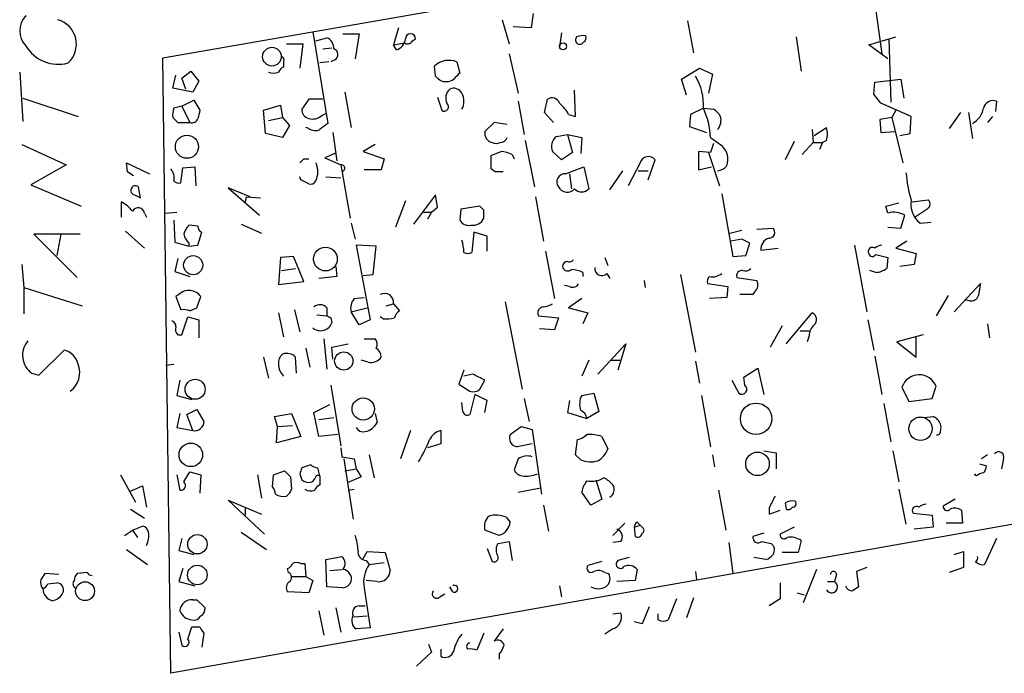
# Model space of a CAD drawing. Extents: x 0 to 727, y 0 to 924.
# Drawn here: x 495 to 578, y 754 to 809 of the extents above; entities that cross this region are included whole.
import ezdxf

# ---------------------------------------------------------------- set-up
doc = ezdxf.new("R2010")
doc.units = 0
doc.header["$MEASUREMENT"] = 0
doc.layers.add('MAIN', color=5, linetype='CONTINUOUS')

msp = doc.modelspace()

# ---------------------------------------------------------------- linework, layer by layer
at = {"layer": 'MAIN'}
for p, q in [((507.0687, 806.1961), (623.4007, 826.5161)), ((566.928, 810.7681), (567.5207, 806.5348)), ((538.226, 809.9215), (538.0567, 808.7361)), ((526.8807, 808.7361), (526.4573, 807.2968)), ((535.6013, 809.4135), (536.194, 807.3815)), ((538.0567, 808.7361), (536.5327, 808.8208)), ((551.18, 809.3288), (551.688, 806.6195)), ((519.684, 808.3975), (520.954, 800.6928)), ((519.938, 807.6355), (520.8693, 807.8895)), ((522.224, 808.2281), (523.5787, 808.2281)), ((523.5787, 808.2281), (523.24, 806.1115)), ((540.5967, 808.3128), (540.4273, 807.1275)), ((560.324, 807.9741), (560.7473, 805.0955)), ((566.42, 807.2968), (568.706, 807.9741)), ((517.4827, 807.3815), (518.8373, 807.3815)), ((518.8373, 807.3815), (518.5833, 805.3495)), ((520.5307, 806.9581), (521.2927, 807.0428)), ((526.4573, 807.2968), (527.3887, 807.4661)), ((526.7113, 806.8735), (526.4573, 807.2968)), ((528.066, 807.6355), (528.32, 807.8048)), ((568.0287, 806.1115), (566.42, 807.2968)), ((568.1133, 807.8048), (568.2827, 802.4708)), ((536.194, 806.5348), (536.956, 803.2328)), ((507.746, 754.4648), (507.0687, 806.1961)), ((517.2287, 805.9421), (517.2287, 805.4341)), ((521.0387, 805.8575), (520.2767, 805.7728)), ((521.5467, 806.0268), (521.208, 805.8575)), ((530.0133, 804.6721), (529.9287, 805.5188)), ((531.7913, 805.8575), (532.0453, 804.9261)), ((495.046, 805.0108), (495.3, 800.8621)), ((507.9153, 803.6561), (508.1693, 804.7568)), ((508.6773, 804.5028), (509.4393, 805.0955)), ((509.4393, 805.0955), (510.1167, 804.2488)), ((550.672, 804.4181), (552.196, 805.3495)), ((552.196, 805.3495), (553.2967, 804.8415)), ((553.2967, 804.8415), (552.958, 803.2328)), ((509.016, 803.5715), (508.6773, 804.5028)), ((510.1167, 804.2488), (509.6087, 803.3175)), ((551.0953, 803.0635), (550.672, 804.4181)), ((566.8433, 803.1481), (566.928, 804.1641)), ((566.928, 804.1641), (569.1293, 804.4181)), ((569.1293, 804.4181), (569.3833, 802.8095)), ((509.6087, 803.3175), (507.9153, 803.6561)), ((522.3933, 803.3175), (522.9013, 800.3541)), ((541.782, 801.2855), (541.6973, 803.4868)), ((567.436, 802.3861), (566.8433, 803.1481)), ((495.3, 802.8095), (499.9567, 801.2855)), ((508.6773, 802.1321), (508, 801.9628)), ((508.6773, 802.1321), (509.6933, 802.6401)), ((508.6773, 802.1321), (509.3547, 800.7775)), ((509.6933, 802.6401), (510.2013, 801.7935)), ((515.5353, 801.7935), (516.9747, 802.2168)), ((516.9747, 802.2168), (517.144, 801.2008)), ((519.3453, 802.7248), (518.7527, 801.8781)), ((520.5307, 802.7248), (519.3453, 802.7248)), ((530.1827, 802.8941), (530.5213, 801.7935)), ((536.956, 802.5555), (537.464, 799.7615)), ((539.1573, 801.6241), (539.4113, 802.7248)), ((569.976, 801.2855), (567.436, 802.3861)), ((577.1727, 802.5555), (577.088, 801.7088)), ((515.7047, 799.8461), (515.5353, 801.7935)), ((520.446, 801.3701), (520.7847, 801.5395)), ((539.9193, 800.7775), (539.1573, 801.6241)), ((541.1893, 801.4548), (541.782, 801.2855)), ((551.434, 801.4548), (551.3493, 800.4388)), ((552.5347, 801.9628), (551.434, 801.4548)), ((552.5347, 801.9628), (553.3813, 801.8781)), ((568.706, 801.7935), (568.3673, 801.2008)), ((569.8913, 799.8461), (569.976, 801.2855)), ((574.1247, 801.6241), (573.1933, 800.2695)), ((574.802, 801.6241), (575.1407, 799.4228)), ((576.834, 801.2855), (576.4107, 800.7775)), ((507.9153, 801.2008), (508.3387, 800.7775)), ((508.3387, 800.7775), (509.3547, 800.7775)), ((515.9587, 800.9468), (517.144, 801.2008)), ((517.144, 801.2008), (517.7367, 800.5235)), ((517.7367, 800.5235), (517.144, 799.5075)), ((534.924, 800.7775), (534.162, 800.0155)), ((536.0247, 800.6081), (534.924, 800.7775)), ((551.3493, 800.4388), (552.7887, 799.9308)), ((568.3673, 801.2008), (567.3513, 801.0315)), ((567.3513, 801.0315), (567.436, 799.9308)), ((568.3673, 801.2008), (569.2987, 797.3908)), ((517.144, 799.5075), (515.7047, 799.8461)), ((519.3453, 800.2695), (519.0913, 800.3541)), ((521.3773, 799.9308), (521.716, 797.5601)), ((540.1733, 799.5921), (541.1047, 799.7615)), ((541.1047, 799.7615), (542.29, 799.5075)), ((541.1047, 799.7615), (541.528, 798.2375)), ((561.6787, 800.1848), (561.7633, 799.0841)), ((561.848, 799.6768), (562.864, 800.3541)), ((567.436, 799.9308), (568.6213, 800.0155)), ((569.0447, 799.6768), (569.8913, 799.8461)), ((495.2153, 798.9148), (498.9407, 797.2215)), ((524.9333, 798.9148), (523.9173, 798.3221)), ((537.5487, 799.2535), (538.3107, 795.3588)), ((542.29, 799.5075), (542.2053, 798.1528)), ((553.1273, 799.5075), (554.0587, 798.8301)), ((553.3813, 798.9995), (553.1273, 798.2375)), ((560.1547, 799.1688), (559.3927, 797.6448)), ((560.832, 798.0681), (561.7633, 799.0841)), ((561.7633, 799.0841), (562.5253, 799.0841)), ((562.5253, 799.0841), (562.2713, 798.4915)), ((562.864, 799.2535), (562.5253, 799.0841)), ((521.5467, 798.1528), (520.7, 797.8141)), ((523.9173, 798.3221), (525.6953, 797.7295)), ((534.67, 796.8828), (534.67, 797.9835)), ((536.448, 798.0681), (536.6173, 797.7295)), ((540.5967, 797.6448), (539.8347, 798.3221)), ((541.528, 798.2375), (540.5967, 797.6448)), ((553.1273, 798.2375), (552.1113, 798.3221)), ((552.1113, 798.3221), (552.1113, 796.7981)), ((552.958, 798.2375), (553.8893, 795.4435)), ((498.9407, 797.2215), (495.9773, 795.5281)), ((504.1053, 796.6288), (504.0207, 797.3908)), ((504.0207, 797.3908), (505.968, 796.4595)), ((518.922, 797.7295), (519.3453, 797.7295)), ((520.7, 797.8141), (522.0547, 797.2215)), ((522.0547, 797.2215), (522.8167, 792.7341)), ((525.6953, 797.7295), (525.4413, 796.7981)), ((547.2007, 797.3908), (546.1847, 795.4435)), ((547.878, 795.9515), (548.4707, 797.6448)), ((508.5927, 795.6975), (508.762, 796.9675)), ((508.762, 796.9675), (509.778, 797.0521)), ((509.778, 797.0521), (509.8627, 795.4435)), ((525.4413, 796.7981), (524.002, 796.7981)), ((535.0087, 796.6288), (534.67, 796.8828)), ((540.9353, 796.4595), (542.4593, 797.0521)), ((541.274, 796.4595), (541.4433, 795.1895)), ((542.4593, 797.0521), (542.8827, 795.1895)), ((544.6607, 795.1048), (545.7613, 796.7135)), ((547.0313, 796.7135), (547.878, 796.7135)), ((552.1113, 796.7981), (553.212, 797.0521)), ((495.9773, 795.5281), (500.2107, 793.7501)), ((518.668, 795.9515), (518.5833, 796.2055)), ((520.7847, 796.2055), (522.0547, 796.1208)), ((504.698, 794.6815), (505.206, 794.4275)), ((505.206, 794.4275), (505.0367, 795.3588)), ((514.4347, 794.5121), (512.572, 795.2741)), ((512.572, 795.2741), (515.1967, 792.9881)), ((530.0133, 794.6815), (528.1507, 792.2261)), ((530.1827, 793.6655), (530.0133, 794.6815)), ((554.0587, 794.7661), (554.99, 789.5168)), ((503.5973, 792.8188), (503.5973, 794.0888)), ((514.096, 794.5121), (514.0113, 794.0888)), ((514.096, 794.5121), (515.2813, 794.4275)), ((527.4733, 794.1735), (526.6267, 791.9721)), ((538.3953, 794.5121), (539.0727, 790.7868)), ((567.8593, 793.7501), (568.96, 794.0041)), ((570.0607, 794.0888), (571.4153, 794.2581)), ((505.5447, 793.1575), (505.714, 792.8188)), ((507.238, 793.1575), (508.254, 793.2421)), ((528.9973, 793.2421), (529.6747, 793.2421)), ((529.6747, 793.2421), (529.336, 792.6495)), ((529.6747, 793.2421), (530.1827, 793.6655)), ((532.13, 793.4961), (532.0453, 792.5648)), ((533.7387, 793.7501), (532.13, 793.4961)), ((534.0773, 793.4115), (533.7387, 793.7501)), ((568.0287, 793.1575), (567.8593, 793.7501)), ((569.1293, 791.8875), (569.468, 792.9881)), ((571.3307, 793.4961), (570.3147, 792.8188)), ((508, 792.5648), (508.0847, 790.7021)), ((510.032, 792.0568), (509.27, 792.1415)), ((513.6727, 792.2261), (515.366, 791.4641)), ((522.9013, 792.3108), (523.24, 790.9561)), ((570.738, 792.3108), (571.6693, 792.3955)), ((500.126, 791.3795), (496.2313, 791.3795)), ((496.2313, 791.3795), (499.872, 787.7388)), ((498.5173, 791.3795), (498.1787, 789.6015)), ((503.936, 791.6335), (505.5447, 790.1941)), ((510.032, 790.4481), (510.3707, 791.5488)), ((533.2307, 791.5488), (533.0613, 789.8555)), ((534.3313, 791.2101), (533.2307, 791.5488)), ((554.736, 791.4641), (555.752, 791.7181)), ((557.022, 791.8028), (558.3767, 791.8875)), ((568.0287, 791.9721), (569.1293, 791.8875)), ((508.0847, 790.7021), (509.27, 790.3635)), ((509.27, 790.6175), (509.27, 790.3635)), ((534.3313, 789.9401), (534.3313, 791.2101)), ((555.752, 790.9561), (554.8207, 790.7868)), ((556.0907, 789.6015), (556.4293, 790.6175)), ((569.6373, 790.7868), (568.706, 790.1941)), ((509.27, 790.3635), (510.032, 790.4481)), ((525.018, 790.3635), (523.3247, 790.4481)), ((523.3247, 790.4481), (524.51, 784.1828)), ((524.764, 787.9928), (525.018, 790.3635)), ((539.242, 789.9401), (540.004, 785.9608)), ((557.3607, 790.0248), (558.8, 790.1941)), ((565.2347, 790.4481), (566.2507, 784.8601)), ((567.0127, 789.6861), (568.0287, 789.4321)), ((568.706, 790.1941), (570.3993, 789.7708)), ((570.3993, 789.7708), (570.23, 788.8395)), ((495.2153, 788.8395), (495.3847, 786.8921)), ((508.3387, 789.3475), (508.0847, 788.2468)), ((516.9747, 789.4321), (516.8053, 787.1461)), ((518.0753, 789.5168), (516.9747, 789.4321)), ((518.922, 787.4001), (518.0753, 789.5168)), ((544.2373, 789.4321), (544.4913, 788.7548)), ((554.99, 789.5168), (556.0907, 789.6015)), ((568.0287, 789.4321), (567.944, 788.5008)), ((570.23, 788.8395), (569.0447, 788.6701)), ((508.0847, 788.2468), (509.3547, 787.8235)), ((517.0593, 788.3315), (518.2447, 788.5008)), ((521.6313, 788.6701), (521.716, 787.8235)), ((542.3747, 788.1621), (542.3747, 787.8235)), ((544.4067, 788.0775), (544.6607, 787.6541)), ((567.0127, 788.1621), (566.5047, 788.3315)), ((516.8053, 787.1461), (518.922, 787.4001)), ((521.716, 787.8235), (520.192, 787.6541)), ((523.9173, 787.9081), (524.764, 787.9928)), ((547.5393, 787.4848), (547.624, 786.8921)), ((550.5873, 787.9928), (551.8573, 781.4735)), ((552.8733, 787.2308), (554.5667, 786.9768)), ((555.3287, 787.7388), (557.022, 787.4848)), ((573.6167, 784.8601), (575.818, 787.2308)), ((495.3847, 786.8921), (500.2953, 785.3681)), ((495.3847, 786.8921), (495.3847, 784.6908)), ((541.274, 786.9768), (540.8507, 787.0615)), ((554.5667, 786.9768), (554.482, 786.0455)), ((556.8527, 786.5535), (556.6833, 786.2995)), ((508.4233, 786.2995), (508.1693, 786.1301)), ((508.1693, 786.1301), (508.5927, 785.0295)), ((509.9473, 785.1988), (510.286, 786.1301)), ((523.1553, 785.9608), (524.002, 786.0455)), ((525.8647, 785.3681), (526.4573, 785.5375)), ((526.4573, 785.5375), (526.9653, 784.9448)), ((535.8553, 785.7068), (537.2947, 778.3408)), ((542.29, 785.9608), (541.1893, 785.1988)), ((554.482, 786.0455), (553.0427, 785.9608)), ((556.6833, 786.2995), (555.5827, 786.2995)), ((573.1087, 786.2148), (572.0927, 784.5215)), ((574.8867, 785.7915), (574.4633, 785.8761)), ((509.3547, 784.9448), (509.9473, 785.1988)), ((516.8053, 784.7755), (517.2287, 782.7435)), ((518.16, 785.0295), (518.5833, 783.1668)), ((520.8693, 785.1988), (520.8693, 784.5215)), ((522.9013, 784.8601), (524.256, 785.1988)), ((523.5787, 783.7595), (522.9013, 784.8601)), ((541.1893, 785.1988), (542.798, 784.7755)), ((542.798, 784.7755), (542.3747, 783.8441)), ((559.4773, 782.1508), (561.6787, 784.7755)), ((508.6773, 782.9128), (509.1853, 784.4368)), ((509.1853, 784.4368), (510.1167, 784.1828)), ((510.1167, 784.1828), (510.1167, 782.6588)), ((520.0227, 784.6061), (520.8693, 784.5215)), ((521.208, 784.3521), (521.2927, 783.9288)), ((524.51, 784.1828), (523.5787, 783.7595)), ((525.6107, 784.2675), (525.3567, 784.4368)), ((538.6493, 784.5215), (540.3427, 784.3521)), ((540.3427, 784.3521), (540.004, 783.3361)), ((566.3353, 784.1828), (566.8433, 781.6428)), ((540.004, 783.3361), (538.734, 783.4208)), ((559.1387, 783.6748), (558.1227, 781.8968)), ((560.6627, 783.2515), (561.4247, 783.2515)), ((576.4107, 783.8441), (576.58, 782.6588)), ((508.3387, 782.9128), (508.6773, 782.9128)), ((520.6153, 782.5741), (520.8693, 780.0341)), ((524.002, 782.5741), (524.9333, 782.5741)), ((561.4247, 782.8281), (561.2553, 782.3201)), ((570.992, 782.9128), (568.7907, 782.3201)), ((568.7907, 782.3201), (570.3993, 781.0501)), ((570.3993, 781.0501), (570.3993, 782.7435)), ((496.6547, 779.5261), (498.7713, 781.6428)), ((519.0913, 781.8121), (519.43, 780.2035)), ((521.2927, 781.8968), (522.6473, 782.1508)), ((521.3773, 780.8808), (521.2927, 781.8968)), ((543.6447, 779.6108), (546.0153, 782.1508)), ((546.0153, 782.1508), (545.338, 779.9495)), ((515.5353, 781.0501), (515.9587, 779.2721)), ((518.3293, 779.6955), (518.2447, 781.0501)), ((524.3407, 780.6268), (523.748, 780.7961)), ((542.8827, 780.7961), (542.29, 779.4415)), ((544.7453, 780.7961), (545.5073, 780.7961)), ((551.8573, 780.7115), (552.196, 778.8488)), ((566.928, 781.1348), (567.5207, 777.9175)), ((507.3227, 780.3728), (508, 780.4575)), ((532.384, 779.9495), (531.9607, 778.7641)), ((555.9213, 779.3568), (557.1067, 780.1188)), ((557.1067, 780.1188), (557.6147, 777.9175)), ((496.062, 779.6955), (496.6547, 779.5261)), ((650.4093, 779.6955), (507.746, 754.4648)), ((508.508, 779.1028), (508.254, 777.8328)), ((533.146, 779.6108), (532.384, 779.4415)), ((533.7387, 778.3408), (534.162, 779.1028)), ((554.9053, 779.1028), (555.498, 778.0021)), ((556.006, 778.6795), (555.9213, 779.3568)), ((521.208, 778.6795), (522.0547, 773.5995)), ((531.9607, 778.7641), (532.892, 778.1715)), ((569.214, 778.5101), (569.8067, 777.3248)), ((571.754, 777.5788), (572.0927, 778.5948)), ((508.254, 777.8328), (509.524, 777.4941)), ((533.3153, 777.9175), (532.892, 776.2241)), ((534.3313, 777.4095), (533.3153, 777.9175)), ((534.162, 776.3935), (534.3313, 777.4095)), ((537.464, 777.5788), (537.8873, 775.6315)), ((541.274, 777.4095), (541.1047, 776.3935)), ((542.29, 777.8328), (543.306, 778.0021)), ((543.306, 778.0021), (543.7293, 776.4781)), ((552.3653, 777.8328), (553.1273, 773.5148)), ((569.8067, 777.3248), (571.754, 777.5788)), ((509.1007, 776.2241), (509.9473, 776.6475)), ((509.9473, 776.6475), (510.54, 775.6315)), ((519.7687, 776.3935), (521.1233, 777.0708)), ((532.2993, 776.4781), (532.2147, 777.2401)), ((543.7293, 776.4781), (542.7133, 775.8855)), ((567.69, 777.1555), (568.2827, 773.9381)), ((508.508, 776.3088), (508.254, 775.1235)), ((509.6087, 774.8695), (509.1007, 776.2241)), ((516.4667, 776.0548), (517.906, 776.3088)), ((516.7207, 775.2081), (516.4667, 776.0548)), ((517.906, 776.3088), (518.668, 774.3615)), ((520.192, 774.3615), (519.7687, 776.3935)), ((520.192, 775.8008), (521.462, 775.9701)), ((524.9333, 776.3088), (525.1027, 775.5468)), ((541.1047, 776.3935), (542.7133, 775.8855)), ((571.0767, 775.9701), (571.8387, 776.0548)), ((508.254, 775.1235), (509.6087, 774.8695)), ((516.636, 773.8535), (516.7207, 775.2081)), ((516.7207, 775.2081), (517.9907, 775.2928)), ((527.8967, 774.8695), (527.05, 772.4988)), ((530.4367, 774.8695), (530.4367, 773.7688)), ((536.2787, 774.5308), (537.21, 775.2081)), ((537.21, 775.2081), (538.1413, 774.9541)), ((538.1413, 774.9541), (538.9033, 769.5355)), ((518.668, 774.3615), (516.636, 773.8535)), ((521.8007, 774.5308), (520.192, 774.3615)), ((541.782, 772.8375), (541.9513, 774.1075)), ((543.9833, 774.3615), (544.4913, 773.3455)), ((572.3467, 774.5308), (572.0927, 774.4461)), ((522.0547, 773.4301), (522.1393, 772.6681)), ((530.4367, 773.7688), (529.336, 773.4301)), ((538.1413, 773.7688), (536.8713, 773.5148)), ((557.6147, 773.1761), (558.6307, 773.0068)), ((568.452, 773.1761), (568.96, 770.5515)), ((522.1393, 772.6681), (523.1553, 772.4988)), ((522.3087, 772.4988), (523.0707, 767.4188)), ((523.1553, 772.4988), (523.3247, 771.6521)), ((524.4253, 772.8375), (524.8487, 770.8901)), ((536.956, 772.4988), (536.6173, 771.5675)), ((542.2053, 772.4141), (541.782, 772.8375)), ((553.2967, 772.8375), (553.466, 771.8215)), ((558.6307, 773.0068), (558.6307, 771.6521)), ((576.4107, 772.8375), (575.9027, 772.4988)), ((577.7653, 772.4988), (577.596, 771.6521)), ((516.382, 771.1441), (517.3133, 771.4828)), ((519.5147, 771.9908), (518.7527, 771.7368)), ((520.2767, 771.0595), (520.1073, 771.7368)), ((522.3933, 771.4828), (523.3247, 771.6521)), ((523.3247, 771.6521), (523.748, 770.9748)), ((575.7333, 772.0755), (576.326, 771.9061)), ((503.5127, 771.1441), (504.7827, 768.8581)), ((508.254, 771.1441), (508.508, 769.8741)), ((508.8467, 770.5515), (509.3547, 771.3981)), ((509.3547, 771.3981), (510.286, 771.1441)), ((510.286, 771.1441), (510.2013, 769.6201)), ((515.0273, 771.1441), (515.366, 769.1968)), ((516.2973, 770.1281), (516.382, 771.1441)), ((517.8213, 770.9748), (517.906, 769.9588)), ((518.5833, 771.2288), (518.7527, 770.7208)), ((520.0227, 771.1441), (520.2767, 771.0595)), ((520.2767, 771.0595), (520.2767, 770.2975)), ((523.748, 770.9748), (522.5627, 770.4668)), ((543.4753, 770.7208), (543.9833, 769.1121)), ((575.31, 771.1441), (575.3947, 771.2288)), ((575.4793, 771.0595), (575.31, 771.1441)), ((504.3593, 769.7895), (505.3753, 770.2128)), ((505.3753, 770.2128), (505.714, 768.4348)), ((522.6473, 769.8741), (523.1553, 769.9588)), ((536.956, 769.7048), (538.8187, 770.0435)), ((553.8047, 769.8741), (554.3973, 766.4875)), ((568.96, 769.9588), (569.5527, 766.9955)), ((515.62, 766.1488), (512.572, 769.0275)), ((512.572, 769.0275), (515.366, 767.8421)), ((543.052, 768.6041), (542.29, 769.7048)), ((543.9833, 769.1121), (543.052, 768.6041)), ((573.7013, 769.1121), (572.6853, 768.5195)), ((504.3593, 768.2655), (505.5447, 767.5035)), ((514.0113, 768.4348), (514.0113, 767.7575)), ((539.0727, 768.6041), (539.496, 766.4028)), ((558.038, 768.3501), (558.038, 767.8421)), ((558.038, 767.8421), (558.9693, 768.1808)), ((559.3927, 768.7735), (559.4773, 768.2655)), ((574.2093, 768.1808), (574.294, 767.0801)), ((535.94, 767.5881), (536.2787, 767.1648)), ((570.1453, 767.9268), (571.754, 767.7575)), ((571.754, 767.7575), (571.8387, 766.7415)), ((503.8513, 766.0641), (504.5287, 766.4875)), ((504.5287, 766.4875), (505.3753, 766.8261)), ((504.5287, 766.4875), (504.952, 765.8948)), ((535.3473, 766.0641), (534.162, 766.4875)), ((545.9307, 767.0801), (544.9147, 766.0641)), ((546.6927, 766.7415), (547.2007, 766.9108)), ((546.6927, 766.7415), (546.7773, 765.9795)), ((546.9467, 767.1648), (547.2007, 766.9108)), ((547.37, 766.7415), (547.2007, 766.9108)), ((560.1547, 766.7415), (558.9693, 766.1488)), ((571.8387, 766.7415), (570.23, 766.5721)), ((574.294, 767.0801), (572.9393, 767.0801)), ((508.6773, 765.8101), (508.4233, 764.7941)), ((513.6727, 766.3181), (515.7893, 764.8788)), ((557.6147, 766.2335), (556.6833, 765.9795)), ((577.1727, 765.8101), (576.1567, 763.6088)), ((504.0207, 764.8788), (505.7987, 763.6088)), ((534.3313, 764.9635), (534.7547, 763.8628)), ((535.2627, 765.3868), (536.194, 765.5561)), ((536.194, 765.5561), (536.448, 763.9475)), ((545.592, 765.5561), (544.9147, 765.4715)), ((554.6513, 765.4715), (554.99, 762.8468)), ((557.4453, 765.5561), (558.2073, 765.3868)), ((560.7473, 765.6408), (560.4933, 764.6248)), ((508.4233, 764.7941), (509.6933, 764.4555)), ((520.7847, 764.0321), (522.1393, 764.2861)), ((520.8693, 761.7461), (520.7847, 764.0321)), ((523.9173, 764.1168), (524.256, 764.7095)), ((524.256, 764.7095), (525.78, 764.6248)), ((525.78, 764.6248), (526.2033, 763.1008)), ((546.2693, 764.2015), (545.338, 763.9475)), ((557.784, 764.0321), (556.768, 764.2015)), ((560.4933, 764.6248), (559.1387, 764.6248)), ((573.6167, 764.4555), (574.3787, 764.7095)), ((574.3787, 764.7095), (574.3787, 763.3548)), ((508.762, 763.2701), (508.4233, 762.1695)), ((517.652, 762.9315), (517.5673, 763.2701)), ((518.668, 763.6935), (519.0067, 763.6935)), ((519.0067, 763.6935), (519.0913, 762.5928)), ((521.1233, 763.1008), (522.1393, 763.1855)), ((524.1713, 763.9475), (524.4253, 763.6088)), ((524.4253, 763.6088), (525.6953, 763.7781)), ((543.9833, 763.8628), (542.798, 763.5241)), ((546.9467, 763.1855), (546.7773, 762.2541)), ((562.0173, 763.1855), (560.9167, 760.3915)), ((566.2507, 763.3548), (565.404, 763.0161)), ((574.3787, 763.3548), (573.1933, 762.9315)), ((498.348, 762.7621), (497.1627, 762.8468)), ((500.7187, 762.9315), (499.872, 762.8468)), ((517.906, 762.5928), (519.0913, 762.5928)), ((519.0913, 762.5928), (519.684, 762.2541)), ((544.2373, 762.9315), (544.576, 762.8468)), ((551.8573, 763.0161), (551.942, 762.3388)), ((563.7107, 762.7621), (563.5413, 762.1695)), ((565.404, 763.0161), (565.5733, 761.7461)), ((497.4167, 762.0001), (498.1787, 762.0848)), ((508.4233, 762.1695), (509.778, 761.8308)), ((519.684, 762.2541), (519.3453, 761.2381)), ((522.224, 761.6615), (520.8693, 761.7461)), ((524.002, 761.6615), (524.51, 758.2748)), ((525.1027, 762.1695), (524.1713, 762.2541)), ((531.4527, 761.3228), (531.1987, 761.7461)), ((540.4273, 761.8308), (540.5967, 760.8995)), ((546.7773, 762.2541), (545.2533, 762.1695)), ((558.9693, 762.0848), (558.9693, 760.7301)), ((562.9487, 762.1695), (563.5413, 762.1695)), ((519.3453, 761.2381), (517.5673, 761.3228)), ((530.352, 760.8995), (530.7753, 761.1535)), ((550.2487, 760.7301), (549.5713, 758.9521)), ((551.688, 760.8148), (551.0953, 759.1215)), ((558.9693, 760.7301), (558.038, 760.1375)), ((560.4087, 761.2381), (561.0013, 761.0688)), ((509.6087, 760.6455), (509.9473, 760.6455)), ((509.9473, 760.6455), (510.6247, 759.9681)), ((521.6313, 759.9681), (522.0547, 757.9361)), ((523.5787, 760.1375), (524.0867, 760.1375)), ((547.9627, 760.0528), (547.37, 758.6135)), ((520.192, 759.7141), (520.6153, 757.6821)), ((523.1553, 759.2061), (524.256, 759.2908)), ((544.9147, 759.4601), (545.592, 759.5448)), ((548.7247, 758.9521), (548.7247, 759.4601)), ((509.1853, 757.3435), (509.524, 758.3595)), ((524.51, 758.2748), (523.3247, 758.1901)), ((547.37, 758.6135), (546.6927, 758.7828)), ((508.4233, 757.9361), (508.6773, 756.8355)), ((510.54, 757.8515), (510.3707, 756.6661)), ((534.0773, 757.8515), (533.4847, 756.4121)), ((535.686, 758.1901), (534.924, 757.1741)), ((544.9147, 758.1901), (544.2373, 757.7668)), ((529.4207, 756.9201), (529.6747, 756.2428)), ((529.6747, 756.2428), (528.4047, 755.0575)), ((530.4367, 756.4968), (530.4367, 755.9041)), ((535.3473, 756.0735), (535.3473, 755.6501))]:
    msp.add_line(p, q, dxfattribs=at)
for centre, radius in [((516.2525, 806.3045), 0.7866), ((540.7236, 807.1699), 0.2993), ((509.1042, 798.7306), 0.9719), ((520.7491, 789.2931), 0.9991), ((509.6293, 788.7736), 0.8052), ((522.2922, 780.7194), 0.7705), ((509.7942, 778.3426), 0.8438), ((523.9268, 776.6887), 0.938), ((556.9493, 775.8656), 1.3179), ((570.7749, 775.0255), 0.9853), ((509.4323, 772.8302), 0.9884), ((557.0713, 772.0727), 0.9906), ((509.9871, 765.315), 0.8147), ((509.9824, 762.7276), 0.8248), ((500.5397, 761.3682), 0.7936)]:
    msp.add_circle(centre, radius, dxfattribs=at)
for centre, radius, start, end in [((496.8875, 808.4821), 1.8415, 136.397181, 223.602819), ((497.6696, 807.3566), 2.1408, 312.285211, 73.899837), ((520.5105, 807.0069), 0.9527, 357.064019, 67.876971), ((527.8967, 807.8048), 0.4233, 0, 180), ((542.1783, 807.7162), 0.4045, 140.386678, 235.854122), ((542.4169, 806.4939), 1.5792, 82.29219, 110.390429), ((542.29, 807.8895), 0.3787, 296.558284, 26.558284), ((498.2833, 808.8429), 3.1794, 210.858986, 285.070831), ((526.3786, 807.9231), 1.1011, 287.587464, 353.832202), ((527.6548, 807.841), 0.4597, 234.633276, 333.446097), ((542.1207, 807.72), 0.3785, 243.414641, 333.448488), ((517.0594, 806.0691), 0.2117, 323.124688, 90.027065), ((521.2895, 806.4729), 0.515, 299.9657, 70.428505), ((517.5251, 804.7142), 0.7785, 112.378134, 157.605454), ((531.1143, 804.2898), 1.7077, 66.643245, 133.970277), ((516.382, 805.9849), 1.0621, 246.512404, 293.487596), ((445.5202, 719.8153), 119.7487, 44.893901, 45.12305), ((658.7912, 677.6722), 179.6053, 134.885409, 135.114591), ((547.725, 802.1996), 4.8155, 357.181385, 30.893563), ((530.8777, 805.3134), 1.112, 241.787184, 306.380422), ((531.8852, 802.8045), 1.0294, 131.829994, 203.982835), ((531.5374, 802.8942), 0.7573, 26.561667, 116.568435), ((531.0287, 802.5555), 1.3658, 330.266566, 29.729791), ((530.733, 802.0898), 0.3642, 234.455006, 54.455006), ((539.7923, 802.1746), 0.6692, 18.421413, 124.701651), ((538.4804, 800.0157), 3.0674, 27.979423, 50.602432), ((576.8763, 801.7875), 0.8232, 68.896528, 167.704472), ((509.4835, 801.4122), 1.5824, 159.637627, 187.677432), ((679.4724, 759.1284), 174.5652, 165.853161, 166.082336), ((519.4936, 801.8429), 0.7417, 177.279935, 258.467387), ((519.6839, 802.1606), 1.098, 252.038641, 313.952068), ((546.0796, 799.1057), 7.0591, 3.262987, 23.874721), ((552.6616, 800.5656), 1.4969, 28.746399, 61.262153), ((552.7461, 800.9892), 1.2631, 320.444741, 13.566481), ((574.2708, 802.3072), 1.8339, 298.317473, 349.175364), ((509.5346, 801.2643), 0.519, 249.717891, 343.40861), ((647.6032, 631.1299), 211.6403, 126.756633, 126.985837), ((519.8807, 800.9939), 0.9008, 233.5321, 296.078638), ((534.924, 799.8461), 0.7806, 167.466416, 257.473581), ((540.787, 798.7483), 1.0433, 126.028585, 204.110809), ((561.3825, 799.8038), 1.5804, 339.622594, 20.377406), ((535.0934, 799.7196), 0.7201, 241.943894, 298.049084), ((535.4677, 799.6606), 0.5776, 266.45646, 344.630921), ((553.0541, 797.6794), 1.5275, 339.193279, 48.877941), ((450.4347, 1009.8493), 227.9972, 291.682175, 291.911334), ((535.4026, 796.0693), 2.2557, 62.389812, 87.100556), ((434.0777, 882.2351), 119.7487, 314.885409, 315.114592), ((518.3288, 796.6288), 1.7805, 334.661171, 25.338829), ((522.097, 796.9252), 0.2861, 278.135765, 98.138599), ((547.9056, 797.1681), 0.7393, 40.149891, 162.467041), ((553.6392, 797.7564), 1.046, 274.430213, 323.677847), ((419.692, 669.471), 152.6261, 56.192728, 56.421931), ((506.8909, 796.1293), 1.1397, 346.684351, 41.38597), ((535.3473, 627.3289), 169.3002, 89.885375, 90.114591), ((540.8749, 795.7822), 0.6801, 84.903979, 218.50455), ((583.1943, 797.8879), 13.7076, 185.625914, 195.355163), ((504.7827, 795.0625), 0.3903, 49.395521, 257.466416), ((508.4233, 796.2265), 0.5555, 220.356285, 287.756461), ((434.3166, 626.4272), 189.3506, 63.316974, 63.546117), ((519.5146, 796.0362), 0.456, 248.20559, 338.193924), ((541.0784, 795.7412), 0.8291, 207.464377, 318.285542), ((542.29, 795.754), 0.8185, 223.604026, 316.395974), ((502.1571, 791.3782), 3.0695, 39.407873, 62.017332), ((572.0607, 793.9511), 2.1072, 171.622641, 231.118098), ((571.1411, 793.9029), 0.4487, 294.989129, 52.333315), ((505.0028, 793.039), 0.5546, 12.334988, 148.740368), ((364.7273, 793.0728), 169.3503, 359.885409, 0.114591), ((568.5366, 791.2737), 1.9511, 61.485632, 105.088992), ((510.4721, 790.9751), 1.675, 135.863544, 166.028469), ((532.7931, 792.9739), 0.8524, 208.681808, 282.438404), ((533.1319, 793.1716), 1.0417, 261.431976, 335.166854), ((510.4721, 791.7839), 1.675, 193.971531, 224.136456), ((510.4806, 791.989), 0.4537, 171.405541, 255.982133), ((558.029, 791.5355), 0.4948, 271.042258, 45.352106), ((529.2518, 789.8557), 3.1322, 359.996342, 18.923755), ((471.4307, 621.4418), 189.3282, 63.323768, 63.552924), ((558.2919, 790.1378), 0.938, 105.704595, 186.918945), ((532.7227, 790.4902), 0.7194, 241.913927, 298.079046), ((566.7163, 789.9317), 0.3372, 51.103982, 208.503319), ((566.7305, 789.8273), 0.3156, 190.312966, 333.418709), ((567.5794, 789.4926), 0.9573, 93.51548, 132.879217), ((541.1047, 788.6701), 0.4234, 90, 180), ((541.2741, 789.4321), 0.3786, 243.421413, 333.434949), ((541.1282, 788.7407), 0.4524, 188.977235, 314.14918), ((541.329, 786.1623), 2.2567, 62.394829, 87.096769), ((543.9833, 788.5008), 0.5986, 171.865837, 315.006767), ((553.3052, 788.9326), 1.1397, 256.684351, 311.38597), ((555.7712, 787.8736), 0.4626, 81.859387, 196.942454), ((556.0484, 788.924), 0.6292, 250.338213, 317.731211), ((566.8696, 790.0053), 1.8487, 274.439351, 305.531553), ((541.528, 787.4849), 0.568, 243.43946, 333.425927), ((553.4027, 787.4001), 0.5558, 130.373177, 197.734068), ((556.3246, 787.1305), 0.7822, 312.46635, 26.931928), ((829.7372, 744.3972), 257.5067, 170.424926, 170.654106), ((509.2821, 785.4166), 1.2316, 35.40248, 134.207246), ((525.7314, 785.6649), 0.737, 350.045612, 120.559755), ((524.1292, 785.1564), 1.2631, 140.444741, 193.566481), ((538.9887, 786.8056), 1.5244, 273.158773, 303.708832), ((575.046, 786.4023), 0.6312, 255.382563, 342.71908), ((508.8041, 783.4613), 1.5824, 69.637627, 97.677432), ((520.2728, 784.6408), 0.8168, 43.090021, 128.108767), ((527.6432, 784.0131), 1.1522, 126.039438, 162.889228), ((539.1248, 784.7559), 0.5302, 95.63962, 206.241213), ((561.4025, 784.2074), 0.6317, 314.846083, 64.071813), ((507.7207, 783.6579), 0.4537, 351.405541, 75.969882), ((520.3372, 784.2916), 1.0221, 230.275536, 339.208406), ((563.3786, 869.0917), 94.6528, 243.313562, 243.5428), ((525.8648, 786.6387), 2.3848, 263.883473, 286.497195), ((508.7622, 783.3785), 0.6295, 160.359033, 227.717127), ((562.4694, 782.9152), 1.0483, 126.352857, 184.765911), ((497.1405, 781.2061), 1.8562, 139.774699, 234.474882), ((524.486, 782.1387), 0.6242, 328.453829, 44.227622), ((498.4115, 780.0975), 1.5866, 13.114797, 76.893056), ((524.4679, 781.0079), 0.9743, 2.482401, 55.626552), ((517.7908, 780.5543), 0.9902, 130.782042, 185.60984), ((517.4912, 780.297), 1.0653, 44.984788, 109.021749), ((524.5736, 781.6637), 1.0627, 257.340787, 324.733698), ((498.1566, 779.7476), 1.935, 305.463331, 21.522639), ((518.146, 780.42), 1.3412, 178.397828, 226.848974), ((406.654, 525.3568), 283.9812, 63.320357, 63.54954), ((570.6689, 778.0252), 1.5335, 21.804185, 161.567414), ((533.1461, 779.1028), 0.9653, 254.738635, 307.87186), ((555.752, 778.3408), 0.4234, 233.132809, 53.132809), ((543.8205, 777.0929), 1.7, 154.199169, 198.169559), ((532.6803, 776.5487), 0.3875, 190.497939, 303.11188), ((541.9032, 775.807), 0.8139, 5.534773, 68.212969), ((509.7371, 775.6627), 0.8035, 260.804953, 357.774655), ((571.4577, 775.0811), 1.0456, 328.242073, 68.630043), ((523.9427, 775.4873), 0.7171, 210.484179, 281.584148), ((523.7416, 776.3032), 1.5572, 282.804592, 330.937891), ((530.8419, 773.424), 1.5012, 105.659153, 152.916063), ((517.7822, 778.8046), 12.6291, 328.706657, 338.165482), ((536.9456, 774.239), 0.728, 156.368369, 264.14218), ((541.5469, 775.7329), 1.675, 283.971531, 314.136456), ((543.0096, 771.9058), 2.6417, 68.371373, 96.440071), ((542.7057, 773.9726), 1.8925, 299.747134, 340.648803), ((537.7179, 771.3985), 1.3383, 71.556928, 124.700569), ((543.0434, 774.3863), 2.1429, 246.9766, 286.29614), ((577.3458, 772.6412), 0.443, 341.25013, 140.643246), ((644.5672, 898.2287), 179.6053, 224.885409, 225.114592), ((645.6679, 729.1328), 133.8752, 161.443679, 161.672862), ((520.1667, 772.6938), 0.9588, 227.155503, 266.448267), ((537.3733, 771.8699), 0.8142, 201.80141, 264.460259), ((575.369, 771.9655), 0.9588, 317.155503, 356.448267), ((519.3453, 771.4825), 0.9651, 232.117206, 285.260326), ((518.9218, 771.4831), 1.1519, 306.026276, 342.884837), ((537.591, 773.685), 2.6422, 263.561146, 291.624631), ((544.5956, 769.2187), 2.3563, 143.019707, 168.094435), ((543.052, 772.9221), 2.311, 261.572214, 298.443655), ((543.3475, 769.0685), 1.9916, 38.103582, 66.153182), ((576.1316, 770.356), 0.9594, 93.561805, 132.837328), ((508.6032, 770.2499), 0.3877, 255.784529, 51.083955), ((515.5958, 769.4767), 0.9573, 3.521453, 42.879217), ((516.8048, 770.2978), 1.1522, 306.039438, 342.889228), ((519.4966, 770.5818), 0.7925, 231.820035, 296.749344), ((520.5736, 769.5772), 0.7791, 112.400936, 157.599064), ((544.3103, 769.9089), 0.7185, 299.183157, 32.739059), ((517.2287, 770.6149), 1.2744, 237.888815, 281.496862), ((812.2918, 641.8582), 283.981, 153.320357, 153.54954), ((560.0701, 767.5873), 1.366, 82.884868, 119.729274), ((559.6467, 768.604), 0.3785, 243.414641, 333.448488), ((560.0276, 768.7311), 0.2993, 261.875312, 45), ((570.4417, 768.1384), 0.3642, 54.476953, 215.523047), ((571.3056, 767.7313), 0.9594, 93.561805, 132.837328), ((573.0163, 768.4733), 0.3342, 172.054159, 321.549055), ((573.6695, 767.4082), 0.9425, 55.058778, 114.544581), ((535.2203, 766.8261), 1.1111, 130.360804, 197.741921), ((535.1063, 765.6931), 2.0703, 66.253039, 107.00913), ((505.2908, 766.2336), 0.5985, 8.116564, 81.883436), ((534.9962, 767.3057), 1.2902, 285.789857, 353.730426), ((545.0418, 765.9371), 0.6693, 325.298349, 71.578587), ((547.2429, 766.6992), 0.5518, 122.463229, 175.603684), ((547.2641, 766.4875), 0.2752, 292.632677, 67.367323), ((503.8722, 766.0641), 2.0271, 335.313696, 7.198289), ((519.277, 764.6111), 4.221, 2.484836, 20.135029), ((546.989, 766.3041), 0.3875, 236.88812, 349.502061), ((557.1378, 765.9), 0.4614, 170.078341, 311.801659), ((559.3003, 766.1027), 0.3342, 172.071139, 321.53563), ((559.8138, 764.1771), 1.7361, 57.471601, 98.339668), ((536.0353, 764.847), 0.9425, 145.058778, 204.544581), ((557.8325, 764.8376), 0.6649, 324.926096, 55.688528), ((521.5813, 763.6896), 0.8168, 321.891233, 46.909979), ((524.2206, 764.6811), 0.7353, 171.160239, 266.155342), ((534.9071, 764.2015), 0.3714, 245.774365, 43.155907), ((557.4453, 765.1328), 1.1516, 287.103826, 323.975919), ((575.2676, 764.1591), 0.3224, 293.217258, 23.193924), ((517.2704, 763.9904), 0.7791, 292.400936, 337.599064), ((518.3293, 763.058), 0.7201, 61.943894, 118.049084), ((522.1585, 762.4081), 0.7802, 342.192098, 85.183907), ((526.5501, 762.1273), 2.5903, 145.114169, 190.35945), ((543.0944, 763.3125), 0.3642, 144.476953, 305.523047), ((545.5497, 763.6512), 0.3642, 125.544994, 324.455006), ((546.2407, 762.6379), 0.8935, 37.798493, 116.215184), ((575.9874, 764.3709), 0.7807, 220.605275, 282.524828), ((623.9817, 677.9256), 152.6259, 146.192738, 146.421942), ((500.5749, 762.1948), 0.9587, 137.151439, 176.453861), ((501.1843, 763.2277), 0.5518, 212.463229, 265.603684), ((517.4625, 762.5247), 0.4487, 307.666685, 65.022443), ((525.2208, 763.1459), 0.9835, 263.103319, 357.371779), ((543.702, 762.2069), 0.9009, 53.544775, 116.075842), ((543.7986, 762.4465), 0.8744, 306.770294, 27.244914), ((563.4567, 762.7762), 0.2544, 356.822669, 183.177331), ((497.6705, 762.1271), 0.8726, 165.958979, 219.097681), ((496.6969, 762.2967), 0.7785, 292.378134, 337.605454), ((498.0335, 761.5828), 1.0402, 180.330485, 259.278832), ((498.1251, 761.4769), 0.6103, 336.964139, 84.961125), ((499.9295, 761.9963), 0.4043, 140.388559, 235.885527), ((518.0563, 761.6653), 0.597, 122.369607, 215.007745), ((522.1455, 762.4716), 0.8139, 275.534773, 338.212969), ((531.5881, 761.5768), 0.2878, 241.939222, 118.060778), ((543.687, 762.8043), 1.2341, 239.033059, 300.966941), ((563.3014, 761.732), 0.499, 208.743369, 61.262153), ((565.0293, 761.9836), 0.5772, 195.350887, 273.575715), ((649.9692, 634.5769), 152.6259, 123.57026, 123.799443), ((497.5293, 761.8171), 1.2941, 283.891284, 333.423069), ((530.0839, 761.1394), 0.3598, 131.822669, 318.177331), ((509.5239, 759.6296), 1.0194, 85.228424, 175.245227), ((509.9474, 759.8835), 0.6826, 299.738635, 7.11981), ((523.6069, 759.5449), 0.5934, 92.724474, 205.355821), ((509.6511, 760.1799), 1.2344, 202.170326, 264.089879), ((509.6678, 759.655), 0.7175, 258.437913, 329.496397), ((523.8127, 758.8824), 0.847, 151.171424, 234.820116), ((544.5759, 759.2061), 1.0711, 288.441716, 18.434949), ((509.8627, 927.6594), 169.3002, 269.885375, 270.114592), ((511.303, 758.7271), 1.1614, 198.452109, 228.931026), ((549.148, 759.799), 0.9468, 243.443068, 296.556932), ((534.5574, 755.7852), 3.0684, 139.773401, 169.820248), ((508.9313, 757.0895), 0.3592, 225, 45), ((532.898, 756.7206), 0.2843, 91.209443, 231.928805), ((535.2204, 756.6873), 0.5699, 15.072595, 121.33616), ((534.1441, 757.2407), 1.6763, 315.870102, 346.011837), ((530.8176, 756.5561), 0.7551, 239.706423, 342.378469), ((532.9345, 754.9319), 1.5791, 69.609571, 97.70781)]:
    msp.add_arc(centre, radius, start, end, dxfattribs=at)

doc.saveas('drawing.dxf')
